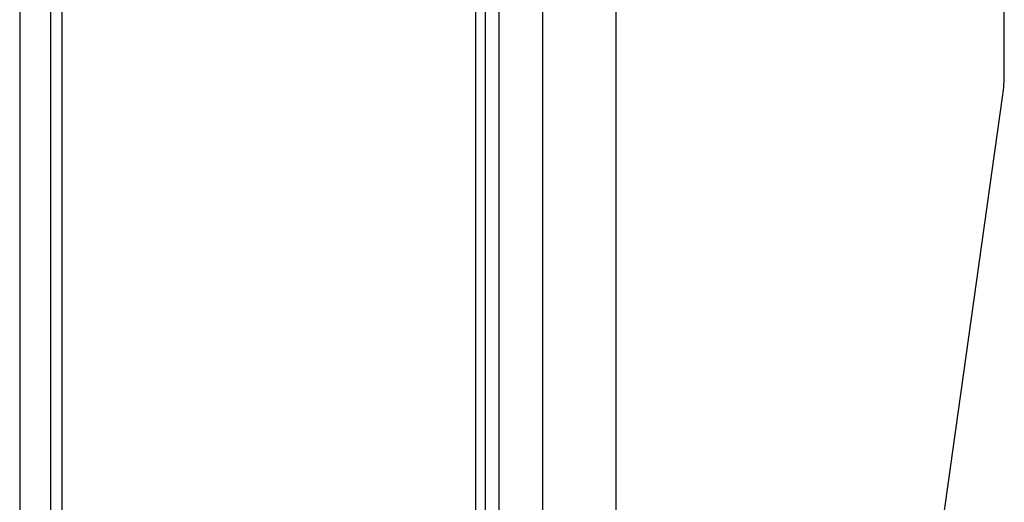
# Model space of a CAD drawing. Units: millimetres. Extents: x 2 to 140, y 5 to 119.
# Drawn here: x 83 to 86, y 60 to 62 of the extents above; entities that cross this region are included whole.
import ezdxf

# ---------------------------------------------------------------- set-up
doc = ezdxf.new("R2010")
doc.units = ezdxf.units.MM
doc.layers.add('GAIKEI', color=7, linetype='Continuous')

msp = doc.modelspace()

# ---------------------------------------------------------------- linework, layer by layer
at = {"layer": 'GAIKEI', "color": 1, "linetype": 'Continuous'}
for p, q in [((84.37548, 93.11396), (84.37548, 58.33896)), ((83.3076, 93.04139), (83.3076, 58.41152)), ((83.33725, 58.41152), (83.33725, 93.04139)), ((84.43486, 59.24421), (84.43486, 92.2087)), ((84.54342, 91.68302), (84.54342, 59.7699)), ((84.72867, 59.7699), (84.72867, 91.68302)), ((85.57543, 60.48138), (85.57572, 60.48347))]:
    msp.add_line(p, q, dxfattribs=at)
at = {"layer": 'GAIKEI', "color": 7, "linetype": 'Continuous'}
for p, q in [((84.40048, 58.33896), (84.40048, 93.11396)), ((83.23048, 92.92673), (83.23048, 58.52619)), ((85.70298, 61.41518), (85.70298, 64.4621)), ((85.53975, 60.22754), (85.69933, 61.36299))]:
    msp.add_line(p, q, dxfattribs=at)
msp.add_arc((85.32798, 61.41518), 0.375, 352, 0, dxfattribs=at)

doc.saveas('drawing.dxf')
